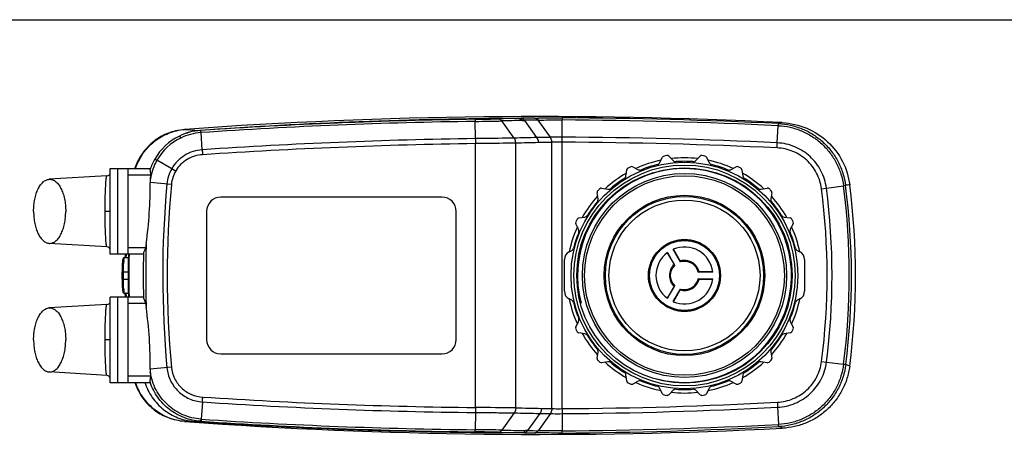
# Model space of a CAD drawing. Units: millimetres. Extents: x 0 to 420, y 0 to 297.
# Drawn here: x 72 to 210, y 239 to 297 of the extents above; entities that cross this region are included whole.
import ezdxf

# ---------------------------------------------------------------- set-up
doc = ezdxf.new("R2010")
doc.units = ezdxf.units.MM
doc.header["$LTSCALE"] = 23.1
doc.layers.get('0').update_dxf_attribs({"linetype": 'CONTINUOUS'})
doc.layers.add('6000-10-034', color=7, linetype='CONTINUOUS')
doc.layers.add('A_STD', color=7, linetype='CONTINUOUS')

msp = doc.modelspace()

# ---------------------------------------------------------------- linework, layer by layer
at = {"color": 7, "linetype": 'Continuous'}
for p, q in [((0, 297), (420, 297)), ((135.8, 283.02), (135.81, 282.72)), ((141.92, 283.16), (142.27, 283.16)), ((148, 283.22), (148, 282.92)), ((135.84, 280.31), (135.81, 282.72)), ((141.29, 280.37), (139.56, 282.79)), ((142.41, 282.86), (142.76, 282.87)), ((144.48, 280.45), (142.76, 282.87)), ((146.36, 280.49), (144.66, 282.9)), ((147.99, 280.51), (148, 282.92)), ((178.17, 279.71), (178.29, 282.12)), ((95.17, 281.6), (97.23, 281.46)), ((97.23, 281.46), (97.29, 281.45)), ((97.29, 281.45), (97.34, 281.45)), ((97.36, 281.15), (97.39, 281.15)), ((97.55, 278.74), (97.39, 281.15)), ((135.84, 242.57), (135.84, 279.61)), ((141.5, 242.52), (141.5, 279.67)), ((146.57, 242.42), (146.57, 279.79)), ((147.99, 242.41), (147.99, 279.8)), ((178.14, 279.01), (178.17, 279.71)), ((161.67, 276.91), (162.07, 277.7)), ((162.96, 277.84), (163.59, 277.22)), ((166.73, 277.22), (167.35, 277.84)), ((168.24, 277.7), (168.64, 276.91)), ((84.66, 264.1), (84.66, 276.1)), ((84.66, 276.1), (90.19, 276.1)), ((85.66, 276.1), (85.66, 264.1)), ((87.16, 264.1), (87.16, 276.1)), ((93.27, 276.08), (91.19, 277.28)), ((157.9, 276.34), (158.68, 275.94)), ((171.63, 275.94), (172.42, 276.34)), ((90.32, 275.2), (87.16, 275.2)), ((93.82, 275.76), (93.27, 276.08)), ((156.96, 275.06), (157.1, 275.94)), ((173.22, 275.94), (173.36, 275.06)), ((93.22, 273.89), (90.26, 274.16)), ((153.54, 273.35), (154.41, 273.22)), ((175.9, 273.22), (176.77, 273.35)), ((184.37, 273.28), (185.06, 273.37)), ((185.06, 273.37), (187.45, 273.69)), ((187.75, 273.73), (187.45, 273.69)), ((131.16, 272.1), (100.16, 272.1)), ((153.04, 271.85), (152.91, 272.72)), ((177.41, 272.72), (177.27, 271.85)), ((84.66, 270.1), (83.93, 270.1)), ((98.16, 270.1), (98.16, 252.1)), ((133.16, 252.1), (133.16, 270.1)), ((150.33, 269.17), (151.2, 269.3)), ((179.12, 269.3), (179.99, 269.17)), ((150.32, 267.58), (149.92, 268.36)), ((180.4, 268.36), (180, 267.58)), ((163.63, 265.76), (163.55, 265.89)), ((165.11, 266.14), (165.1, 266.15)), ((165.11, 266.14), (165.11, 266.14)), ((89.21, 264.1), (84.66, 264.1)), ((89.61, 265), (87.16, 265)), ((148.97, 264.4), (149.35, 264.59)), ((160.82, 263.67), (160.82, 263.66)), ((161.82, 264.89), (161.89, 264.76)), ((162.74, 264.29), (163.69, 262.64)), ((162.76, 264.31), (163.78, 262.54)), ((164.6, 263.02), (163.58, 264.78)), ((164.56, 263.14), (163.61, 264.79)), ((180.97, 264.59), (181.34, 264.4)), ((86.64, 263.6), (87.18, 263.6)), ((148.32, 258.88), (148.32, 263.33)), ((163.78, 262.54), (163.69, 262.64)), ((164.56, 263.14), (164.6, 263.02)), ((169.55, 263.58), (169.54, 263.58)), ((182, 263.33), (182, 258.88)), ((86.32, 260.6), (86.32, 261.6)), ((86.32, 261.6), (87.16, 261.6)), ((86.5, 260.6), (86.5, 261.6)), ((167.09, 261.58), (167.22, 261.6)), ((169.13, 261.58), (167.09, 261.58)), ((169.13, 261.6), (167.22, 261.6)), ((170.1, 262.1), (169.95, 262.1)), ((86.32, 260.6), (87.16, 260.6)), ((163.69, 259.57), (162.74, 257.92)), ((163.78, 259.67), (162.76, 257.9)), ((163.69, 259.57), (163.78, 259.67)), ((167.09, 260.63), (169.13, 260.63)), ((167.22, 260.6), (167.09, 260.63)), ((167.22, 260.6), (169.13, 260.6)), ((169.95, 260.1), (170.1, 260.1)), ((86.64, 258.6), (87.18, 258.6)), ((160.82, 258.54), (160.82, 258.53)), ((163.58, 257.43), (164.6, 259.19)), ((163.61, 257.42), (164.56, 259.07)), ((164.6, 259.19), (164.56, 259.07)), ((169.54, 258.63), (169.55, 258.63)), ((169.54, 258.62), (169.54, 258.63)), ((84.66, 246.05), (84.66, 258.05)), ((87.16, 258.05), (84.66, 258.05)), ((85.66, 258.05), (85.66, 246.05)), ((87.16, 246.1), (87.16, 258.1)), ((87.16, 258.1), (89.21, 258.1)), ((87.16, 257.2), (89.61, 257.2)), ((149.35, 257.62), (148.97, 257.81)), ((161.42, 257.79), (161.49, 257.85)), ((161.89, 257.45), (161.82, 257.32)), ((181.34, 257.81), (180.97, 257.62)), ((163.55, 256.32), (163.63, 256.45)), ((165.1, 256.06), (165.11, 256.07)), ((167.23, 256.66), (167.27, 256.57)), ((149.92, 253.84), (150.32, 254.63)), ((180, 254.63), (180.4, 253.84)), ((151.2, 252.9), (150.33, 253.04)), ((179.99, 253.04), (179.12, 252.9)), ((84.66, 252.05), (83.93, 252.05)), ((100.16, 250.1), (131.16, 250.1)), ((152.91, 249.49), (153.04, 250.36)), ((177.27, 250.36), (177.41, 249.49)), ((154.41, 248.99), (153.54, 248.85)), ((176.77, 248.85), (175.9, 248.99)), ((184.38, 249.04), (185.07, 248.95)), ((185.07, 248.95), (187.47, 248.64)), ((188.32, 248.36), (187.77, 248.59)), ((93.23, 248.21), (90.26, 247.94)), ((157.1, 246.27), (156.96, 247.14)), ((173.36, 247.14), (173.22, 246.27)), ((87.16, 246.05), (84.66, 246.05)), ((87.16, 247), (90.31, 247)), ((87.16, 246.1), (90.16, 246.1)), ((158.68, 246.26), (157.9, 245.86)), ((172.42, 245.86), (171.63, 246.26)), ((162.07, 244.51), (161.67, 245.29)), ((163.59, 244.99), (162.96, 244.37)), ((167.35, 244.37), (166.73, 244.99)), ((168.64, 245.29), (168.24, 244.51)), ((97.58, 243.34), (97.42, 240.93)), ((178.18, 243.3), (178.22, 242.6)), ((135.84, 241.87), (135.82, 239.45)), ((135.84, 242.57), (135.84, 241.87)), ((141.29, 241.81), (139.57, 239.4)), ((144.88, 241.74), (143.17, 239.33)), ((146.37, 241.72), (144.66, 239.3)), ((147.99, 241.71), (148.01, 239.29)), ((178.22, 242.6), (178.34, 240.19)), ((97.37, 240.64), (97.32, 240.64)), ((97.42, 240.94), (97.38, 240.94)), ((135.81, 239.15), (135.82, 239.45)), ((142.68, 239.03), (142.38, 239.03)), ((143.17, 239.33), (142.88, 239.33)), ((148.01, 238.99), (148.01, 239.29)), ((178.88, 239.66), (178.37, 239.89))]:
    msp.add_line(p, q, dxfattribs=at)
for radius in [15.9, 14, 11.25, 11.09, 10.59, 5.05, 4.9]:
    msp.add_circle((165.16, 261.1), radius, dxfattribs=at)
for centre, radius, start, end in [((144.73, -400.97), 684.37, 87.14044, 94.15277), ((146.05, -413.51), 696.68, 90.33985, 94.0183), ((145.63, -430.72), 713.81, 90.78855, 93.87834), ((154.17, -263.76), 547.05, 91.2834, 91.5824), ((154.17, -263.6), 546.89, 91.0484, 91.2468), ((144.41, -427.49), 710.72, 87.26538, 89.7103), ((145.67, -430.75), 713.54, 90.79236, 93.88012), ((154.48, -263.62), 546.61, 91.2647, 91.5637), ((154.48, -263.41), 546.41, 91.0297, 91.2282), ((144.45, -427.54), 710.47, 87.27055, 89.71409), ((186.32, 249.41), 33.97, 102.6688, 103.6262), ((97.84, 273.46), 8.01, 115.7974, 150.1657), ((97.89, 273.44), 7.72, 115.8641, 150.1635), ((97.8, 273.72), 7.76, 94.2014, 116.3853), ((97.85, 273.43), 8.04, 93.9962, 115.8098), ((97.92, 273.39), 7.78, 94.1414, 115.8846), ((95.71, 273.99), 7.63, 94.0702, 94.762), ((145.65, -429.86), 710.23, 90.79122, 93.88286), ((479.09, 282.31), 343.26, 180.3349, 180.4518), ((156.12, -264.08), 544.66, 91.2248, 91.5603), ((156.13, -264.3), 544.87, 91.0271, 91.2254), ((144.47, -427.58), 708.1, 87.27161, 89.715), ((-146.75, 281.1), 294.74, 359.748, 359.8842), ((145.6, -429.9), 709.57, 90.78762, 93.87896), ((156.51, -264.17), 544.04, 91.2451, 91.5813), ((156.53, -265.3), 545.17, 91.0472, 91.2448), ((144.42, -427.58), 707.39, 87.26749, 89.7108), ((162.34, 277.56), 0.3, 99.7107, 153), ((165.16, 261.1), 17, 98.2893, 99.7107), ((162.75, 277.63), 0.3, 45, 98.2893), ((165.16, 261.1), 16.5, 83.5576, 96.4424), ((167.57, 277.63), 0.3, 81.7107, 135), ((165.16, 261.1), 17, 80.2893, 81.7107), ((167.97, 277.56), 0.3, 27, 80.2893), ((95.67, 273.66), 7.96, 161.888, 162.13), ((97.83, 273.46), 8, 150.1942, 161.5363), ((97.85, 273.47), 7.67, 150.1854, 171.0404), ((157.39, 275.89), 0.3, 117.7107, 171), ((165.16, 261.1), 17, 116.2893, 117.7107), ((157.76, 276.08), 0.3, 63, 116.2893), ((165.16, 261.1), 16.5, 101.5576, 114.4424), ((165.15, 261.12), 16, 103.7651, 112.2349), ((161.23, 277.14), 0.5, 283.7651, 333), ((163.94, 277.57), 0.5, 225, 274.2349), ((165.16, 261.12), 16, 85.7651, 94.2349), ((166.38, 277.57), 0.5, 265.7651, 315), ((165.16, 261.1), 16.5, 65.5576, 78.4424), ((169.09, 277.14), 0.5, 207, 256.2349), ((165.16, 261.12), 16, 67.7651, 76.2349), ((172.55, 276.08), 0.3, 63.7107, 117), ((165.16, 261.1), 17, 62.2893, 63.7107), ((172.92, 275.89), 0.3, 9, 62.2893), ((84.16, 275.58), 0.5, 273.3593, 359.9646), ((97.19, 274.28), 6.94, 172.3768, 176.8411), ((97.79, 273.47), 5.22, 150.0052, 174.8268), ((97.72, 273.48), 4.51, 149.6528, 174.8095), ((165.16, 261.1), 16.5, 119.5576, 132.4424), ((165.15, 261.11), 16, 121.7651, 130.2349), ((156.46, 275.14), 0.5, 301.7651, 351), ((158.91, 276.39), 0.5, 243, 292.2349), ((171.41, 276.39), 0.5, 247.7651, 297), ((165.16, 261.1), 16.5, 47.5576, 60.4424), ((173.85, 275.14), 0.5, 189, 238.2349), ((165.16, 261.11), 16, 49.7651, 58.2349), ((29.71, 273.86), 60.55, 352.1336, 0.2773), ((98.81, 274.19), 8.55, 176.8437, 180.2579), ((234.71, 261.1), 142.7, 174.8372, 185.2082), ((234.66, 261.1), 142.02, 174.8354, 185.2101), ((153.5, 273.06), 0.3, 81, 134.2893), ((176.82, 273.06), 0.3, 45.7107, 99), ((91.07, 261.1), 94.78, 352.6313, 7.4377), ((91.05, 261.1), 97.22, 352.6329, 7.4361), ((194.32, 243.45), 30.98, 101.1652, 102.2352), ((91, 261.1), 97.57, 352.6338, 7.4334), ((89.26, 261.1), 99.88, 352.6672, 7.3285), ((100.16, 270.1), 2, 90, 180), ((131.16, 270.1), 2, 0, 90), ((165.16, 261.1), 16.5, 137.5576, 150.4424), ((153.2, 272.76), 0.3, 135.7107, 189), ((165.16, 261.1), 17, 134.2893, 135.7107), ((154.49, 273.71), 0.5, 261, 310.2349), ((175.82, 273.71), 0.5, 229.7651, 279), ((165.16, 261.1), 17, 44.2893, 45.7107), ((177.11, 272.76), 0.3, 351, 44.2893), ((165.16, 261.1), 16.5, 29.5576, 42.4424), ((91.02, 261.1), 94.14, 352.6348, 7.4341), ((165.15, 261.11), 16, 139.7651, 148.2349), ((152.55, 271.77), 0.5, 319.7651, 9), ((177.76, 271.77), 0.5, 171, 220.2349), ((165.17, 261.11), 16, 31.7651, 40.2349), ((151.12, 269.8), 0.5, 279, 328.2349), ((179.2, 269.8), 0.5, 211.7651, 261), ((165.16, 261.1), 16.5, 155.5576, 168.4424), ((150.18, 268.5), 0.3, 153.7107, 207), ((165.16, 261.1), 17, 152.2893, 153.7107), ((150.37, 268.87), 0.3, 99, 152.2893), ((179.94, 268.87), 0.3, 27.7107, 81), ((165.16, 261.1), 16.5, 11.5576, 24.4424), ((165.16, 261.1), 17, 26.2893, 27.7107), ((180.13, 268.5), 0.3, 333, 26.2893), ((165.15, 261.11), 16, 157.7651, 166.2349), ((149.87, 267.35), 0.5, 337.7651, 27), ((180.44, 267.35), 0.5, 153, 202.2349), ((165.17, 261.11), 16, 13.7651, 22.2349), ((84.16, 264.63), 0.5, 0.0549, 86.641), ((158.6, 256.05), 69.56, 172.1332, 172.6076), ((234.79, 261.1), 145.17, 178.2348, 181.7652), ((165.16, 261.1), 5.03, 90.5678, 108.5357), ((165.16, 261.1), 5, 11.5427, 108.46), ((165.16, 261.1), 4, 6.8029, 113.1971), ((165.16, 261.1), 5.02, 11.4857, 90), ((237.15, 261.1), 149.99, 178.854, 181.146), ((237.26, 261.1), 150, 178.8541, 181.146), ((234.74, 261.1), 145.47, 178.7725, 181.2275), ((149.52, 263.33), 1.2, 117, 180), ((149.12, 265.03), 0.5, 297, 346.2349), ((165.16, 261.1), 5, 131.5421, 228.4622), ((165.16, 261.1), 5.03, 131.4643, 149.4322), ((165.16, 261.1), 4, 126.8029, 233.1971), ((181.2, 265.03), 0.5, 193.7651, 243), ((180.8, 263.33), 1.2, 0, 63), ((95.09, 262.42), 8.56, 174.8712, 176.0291), ((165.16, 261.1), 2.12, 133.6254, 226.3746), ((165.16, 261.1), 1.99, 133.7656, 226.2344), ((165.16, 261.1), 2.12, 13.6254, 106.3746), ((165.16, 261.1), 1.99, 13.7656, 106.2344), ((165.16, 261.1), 5.03, 11.4643, 29.4322), ((112.13, 261.6), 25.81, 179.6225, 179.9999), ((112.15, 260.6), 25.83, 180.0001, 180.3484), ((165.16, 261.1), 4, 246.8029, 353.1971), ((165.16, 261.1), 2.12, 253.6254, 346.3746), ((165.16, 261.1), 1.99, 253.7656, 346.2344), ((165.16, 261.1), 5.02, 270, 348.5143), ((165.16, 261.1), 5, 295.0019, 348.4611), ((165.16, 261.1), 5.03, 330.5678, 348.5357), ((94.49, 259.73), 7.97, 183.9277, 185.172), ((83.65, 258.26), 3.07, 5.2367, 6.4849), ((149.52, 258.88), 1.2, 180, 243), ((165.16, 261.1), 5.03, 210.5678, 228.5357), ((180.8, 258.88), 1.2, 297, 360), ((84.16, 257.53), 0.5, 273.3601, 359.9654), ((158.59, 266.15), 69.56, 187.3924, 187.8668), ((165.16, 261.1), 16.5, 191.5576, 204.4424), ((149.12, 257.17), 0.5, 13.7651, 63), ((165.15, 261.1), 16, 193.7651, 202.2349), ((165.17, 261.1), 16, 337.7651, 346.2349), ((165.16, 261.1), 16.5, 335.5576, 348.4424), ((181.2, 257.17), 0.5, 117, 166.2349), ((30.08, 248.37), 60.18, 359.5872, 7.8915), ((165.16, 261.1), 5.03, 251.4643, 269.4322), ((165.16, 261.1), 5, 251.5455, 295), ((149.87, 254.86), 0.5, 333, 22.2349), ((180.44, 254.86), 0.5, 157.7651, 207), ((150.18, 253.71), 0.3, 153, 206.2893), ((165.16, 261.1), 17, 206.2893, 207.7107), ((150.37, 253.34), 0.3, 207.7107, 261), ((165.16, 261.1), 16.5, 209.5576, 222.4424), ((151.12, 252.41), 0.5, 31.7651, 81), ((165.15, 261.1), 16, 211.7651, 220.2349), ((165.16, 261.1), 16.5, 317.5576, 330.4424), ((165.17, 261.1), 16, 319.7651, 328.2349), ((179.2, 252.41), 0.5, 99, 148.2349), ((179.94, 253.34), 0.3, 279, 332.2893), ((165.16, 261.1), 17, 332.2893, 333.7107), ((180.13, 253.71), 0.3, 333.7107, 27), ((100.16, 252.1), 2, 180, 270), ((131.16, 252.1), 2, 270, 360), ((152.55, 250.44), 0.5, 351, 40.2349), ((177.76, 250.44), 0.5, 139.7651, 189), ((153.2, 249.44), 0.3, 171, 224.2893), ((165.16, 261.1), 17, 224.2893, 225.7107), ((153.5, 249.15), 0.3, 225.7107, 279), ((165.16, 261.1), 16.5, 227.5576, 240.4424), ((154.49, 248.5), 0.5, 49.7651, 99), ((165.15, 261.09), 16, 229.7651, 238.2349), ((165.16, 261.1), 16.5, 299.5576, 312.4424), ((165.16, 261.09), 16, 301.7651, 310.2349), ((175.82, 248.5), 0.5, 81, 130.2349), ((176.82, 249.15), 0.3, 261, 314.2893), ((165.16, 261.1), 17, 314.2893, 315.7107), ((177.11, 249.44), 0.3, 315.7107, 9), ((98.64, 247.9), 8.38, 179.7608, 182.4955), ((97.22, 247.84), 6.96, 182.4969, 186.8879), ((156.46, 247.06), 0.5, 9, 58.2349), ((173.85, 247.06), 0.5, 121.7651, 171), ((84.16, 246.58), 0.5, 0.0558, 86.6419), ((95.67, 248.55), 7.96, 197.87, 198.1103), ((97.78, 248.61), 7.94, 197.6218, 198.2006), ((157.39, 246.32), 0.3, 189, 242.2893), ((165.16, 261.1), 17, 242.2893, 243.7107), ((157.76, 246.13), 0.3, 243.7107, 297), ((165.16, 261.1), 16.5, 245.5576, 258.4424), ((158.91, 245.82), 0.5, 67.7651, 117), ((165.15, 261.09), 16, 247.7651, 256.2349), ((165.16, 261.1), 16.5, 281.5576, 294.4424), ((165.16, 261.09), 16, 283.7651, 292.2349), ((171.41, 245.82), 0.5, 63, 112.2349), ((172.55, 246.13), 0.3, 243, 296.2893), ((165.16, 261.1), 17, 296.2893, 297.7107), ((172.92, 246.32), 0.3, 297.7107, 351), ((161.23, 245.07), 0.5, 27, 76.2349), ((162.34, 244.64), 0.3, 207, 260.2893), ((165.16, 261.1), 17, 260.2893, 261.7107), ((162.75, 244.58), 0.3, 261.7107, 315), ((165.16, 261.1), 16.5, 263.5576, 276.4424), ((163.94, 244.64), 0.5, 85.7651, 135), ((165.16, 261.09), 16, 265.7651, 274.2349), ((166.38, 244.64), 0.5, 45, 94.2349), ((167.57, 244.58), 0.3, 225, 278.2893), ((165.16, 261.1), 17, 278.2893, 279.7107), ((167.97, 244.64), 0.3, 279.7107, 333), ((169.09, 245.07), 0.5, 103.7651, 153), ((143.06, 925.27), 683.44, 266.18401, 269.3945), ((143.07, 925.44), 682.91, 266.18416, 269.39382), ((142.99, 922.67), 680.28, 270.42117, 272.96569), ((131.13, -594.48), 837.06, 89.29035, 89.67757), ((156.74, 922.38), 680.74, 268.69953, 269.00169), ((157.2, 922.65), 680.31, 268.67764, 268.98017), ((156.79, 924.62), 682.98, 269.00117, 269.1257), ((157.24, 925.24), 682.9, 268.98047, 269.10465), ((142.99, 922.66), 680.97, 270.42091, 272.96566), ((95.72, 248.25), 7.67, 265.2054, 265.9298), ((144.65, 923.17), 684.37, 265.85362, 272.86678), ((143.01, 924.07), 685.03, 266.09876, 269.94732), ((143.03, 924.53), 685.41, 266.18034, 269.39635), ((143.03, 924.53), 685.12, 266.18237, 269.39633), ((154.86, 922.3), 683.38, 268.67584, 268.95358), ((155.12, 922.24), 683.02, 268.69578, 268.97343), ((154.86, 922.17), 683.25, 268.97813, 269.10311), ((155.12, 922.1), 682.87, 268.99798, 269.12296), ((142.98, 922.7), 683.42, 270.42099, 272.96558), ((142.99, 922.67), 683.7, 270.42094, 272.96677)]:
    msp.add_arc(centre, radius, start, end, dxfattribs=at)
at = {"color": 2, "linetype": 'Continuous'}
msp.add_arc((165.16, 261.1), 15, 255, 195, dxfattribs=at)
at = {"color": 7, "linetype": 'Continuous'}
for centre, major_axis, start_param, end_param in [((162.28, 259.44), (4.8, 2.77), 1.41618, 1.419583), ((165.16, 264.43), (0, 5.55), -1.725412, -1.722234), ((162.28, 262.77), (4.8, -2.77), -1.419419, -1.41618), ((168.04, 259.44), (4.8, -2.77), -1.725412, -1.722173)]:
    msp.add_ellipse(centre, major_axis=major_axis, ratio=0.800007, start_param=start_param, end_param=end_param, dxfattribs=at)
for points, knots in [([(135.8, 283.02), (136.39, 283.03), (137.48, 283.05), (138.56, 283.07), (139.06, 283.08)], [0, 0, 0, 0, 0.541114, 1, 1, 1, 1]), ([(139.06, 283.08), (139.11, 283.08), (139.2, 283.07), (139.39, 282.99), (139.5, 282.87), (139.56, 282.79)], [0, 0, 0, 0, 0.231362, 0.47222, 1, 1, 1, 1]), ([(141.92, 283.16), (141.96, 283.16), (142.06, 283.14), (142.24, 283.06), (142.35, 282.95), (142.41, 282.86)], [0, 0, 0, 0, 0.231426, 0.472296, 1, 1, 1, 1]), ([(142.27, 283.16), (142.31, 283.16), (142.41, 283.15), (142.59, 283.07), (142.7, 282.95), (142.76, 282.87)], [0, 0, 0, 0, 0.231437, 0.472309, 1, 1, 1, 1]), ([(144.16, 283.2), (144.75, 283.21), (146.03, 283.22), (147.31, 283.22), (148, 283.22)], [0, 0, 0, 0, 0.459253, 1, 1, 1, 1]), ([(144.16, 283.2), (144.21, 283.2), (144.3, 283.19), (144.48, 283.1), (144.6, 282.99), (144.66, 282.9)], [0, 0, 0, 0, 0.231577, 0.472506, 1, 1, 1, 1]), ([(135.81, 282.72), (136.48, 282.73), (137.74, 282.75), (138.99, 282.77), (139.56, 282.79)], [0, 0, 0, 0, 0.541027, 1, 1, 1, 1]), ([(144.66, 282.9), (145.17, 282.91), (146.28, 282.93), (147.4, 282.93), (148, 282.92)], [0, 0, 0, 0, 0.459117, 1, 1, 1, 1]), ([(178.32, 282.42), (178.31, 282.42), (178.31, 282.41), (178.31, 282.4), (178.31, 282.37), (178.3, 282.34), (178.3, 282.3), (178.29, 282.22), (178.29, 282.17), (178.28, 282.12)], [0, 0, 0, 0, 0.020968, 0.072765, 0.155545, 0.268703, 0.411203, 0.581896, 1, 1, 1, 1]), ([(178.29, 282.12), (178.85, 282.1), (179.97, 281.95), (181.59, 281.43), (183.09, 280.64), (184.44, 279.61), (185.58, 278.35), (186.49, 276.92), (187.14, 275.35), (187.38, 274.24), (187.45, 273.69)], [0, 0, 0, 0, 0.124977, 0.249972, 0.374991, 0.500026, 0.625047, 0.750047, 0.875031, 1, 1, 1, 1]), ([(178.32, 282.42), (178.9, 282.39), (180.05, 282.24), (181.72, 281.7), (183.26, 280.89), (184.65, 279.82), (185.83, 278.53), (186.76, 277.06), (187.43, 275.44), (187.68, 274.3), (187.75, 273.73)], [0, 0, 0, 0, 0.124975, 0.249969, 0.374988, 0.500023, 0.625044, 0.750045, 0.87503, 1, 1, 1, 1]), ([(178.87, 282.55), (180.04, 282.49), (182.37, 281.96), (185.35, 280.03), (187.48, 277.22), (188.18, 274.97), (188.32, 273.84)], [0, 0, 0, 0, 0.252923, 0.504306, 0.753811, 1, 1, 1, 1]), ([(94.05, 281.44), (93.37, 281.3), (92.04, 280.84), (90.3, 279.65), (88.93, 278.06), (88.32, 276.79), (88.11, 276.14)], [0, 0, 0, 0, 0.251018, 0.501065, 0.75055, 1, 1, 1, 1]), ([(88.2, 276.1), (88.44, 276.84), (89.14, 278.26), (90.75, 279.99), (92.78, 281.17), (94.31, 281.53), (95.08, 281.6)], [0, 0, 0, 0, 0.251149, 0.50173, 0.751714, 1, 1, 1, 1]), ([(94.35, 280.67), (94.35, 280.67), (94.36, 280.66), (94.38, 280.63), (94.42, 280.58), (94.47, 280.49), (94.5, 280.43), (94.52, 280.39)], [0, 0, 0, 0, 0.042711, 0.109984, 0.317585, 0.617675, 1, 1, 1, 1]), ([(97.29, 281.45), (97.29, 281.45), (97.3, 281.44), (97.31, 281.43), (97.31, 281.4), (97.33, 281.35), (97.34, 281.27), (97.35, 281.19), (97.36, 281.15)], [0, 0, 0, 0, 0.030575, 0.087566, 0.172824, 0.286234, 0.594073, 1, 1, 1, 1]), ([(97.39, 281.15), (97.39, 281.2), (97.38, 281.25), (97.37, 281.33), (97.36, 281.37), (97.36, 281.4), (97.35, 281.43), (97.35, 281.44), (97.35, 281.45), (97.34, 281.45)], [0, 0, 0, 0, 0.409854, 0.578294, 0.719892, 0.833556, 0.918324, 0.973679, 1, 1, 1, 1]), ([(141.29, 280.37), (140.9, 280.37), (139.08, 280.34), (137.27, 280.32), (135.84, 280.31)], [0, 0, 0, 0, 0.21428, 1, 1, 1, 1]), ([(141.5, 279.67), (141.5, 279.73), (141.48, 279.98), (141.4, 280.23), (141.29, 280.37)], [0, 0, 0, 0, 0.262824, 1, 1, 1, 1]), ([(144.69, 279.75), (144.69, 279.81), (144.67, 280.06), (144.59, 280.3), (144.48, 280.45)], [0, 0, 0, 0, 0.262438, 1, 1, 1, 1]), ([(147.99, 280.51), (147.84, 280.51), (147.3, 280.51), (146.76, 280.5), (146.36, 280.49)], [0, 0, 0, 0, 0.275865, 1, 1, 1, 1]), ([(146.57, 279.79), (146.57, 279.85), (146.55, 280.1), (146.47, 280.34), (146.37, 280.49)], [0, 0, 0, 0, 0.262884, 1, 1, 1, 1]), ([(141.5, 279.67), (141.1, 279.66), (139.21, 279.64), (137.33, 279.62), (135.84, 279.61)], [0, 0, 0, 0, 0.214278, 1, 1, 1, 1]), ([(147.99, 279.8), (147.73, 279.81), (147.26, 279.81), (146.79, 279.8), (146.57, 279.79)], [0, 0, 0, 0, 0.5413, 1, 1, 1, 1]), ([(184.37, 273.28), (184.27, 274.04), (183.8, 275.53), (182.39, 277.38), (180.42, 278.63), (178.9, 278.97), (178.14, 279.01)], [0, 0, 0, 0, 0.249928, 0.499974, 0.750037, 1, 1, 1, 1]), ([(185.06, 273.37), (184.95, 274.21), (184.43, 275.85), (182.86, 277.9), (180.7, 279.29), (179.01, 279.67), (178.17, 279.71)], [0, 0, 0, 0, 0.249929, 0.499974, 0.750037, 1, 1, 1, 1]), ([(97.55, 278.74), (97.12, 278.71), (96.25, 278.55), (95.05, 277.99), (94.02, 277.17), (93.48, 276.46), (93.27, 276.08)], [0, 0, 0, 0, 0.250005, 0.500011, 0.750004, 1, 1, 1, 1]), ([(97.6, 278.05), (97.21, 278.03), (96.45, 277.89), (95.4, 277.42), (94.49, 276.7), (94.01, 276.09), (93.82, 275.76)], [0, 0, 0, 0, 0.250015, 0.500024, 0.750015, 1, 1, 1, 1]), ([(97.55, 278.74), (97.55, 278.69), (97.57, 278.46), (97.58, 278.23), (97.6, 278.05)], [0, 0, 0, 0, 0.21556, 1, 1, 1, 1]), ([(90.19, 276.1), (90.2, 276.1), (90.21, 276.1), (90.23, 276.07), (90.24, 276.04), (90.24, 276.01), (90.24, 276)], [0, 0, 0, 0, 0.167804, 0.365798, 0.638173, 1, 1, 1, 1]), ([(90.89, 277.44), (90.9, 277.44), (90.94, 277.42), (91.04, 277.37), (91.13, 277.32), (91.19, 277.28)], [0, 0, 0, 0, 0.131801, 0.347056, 1, 1, 1, 1]), ([(83.93, 270.1), (83.93, 270.46), (83.93, 271.14), (83.95, 272.11), (83.98, 272.98), (84.01, 273.62), (84.03, 274.05), (84.05, 274.32), (84.07, 274.55), (84.09, 274.73), (84.12, 274.88), (84.14, 274.98), (84.16, 275.04), (84.18, 275.08), (84.19, 275.08)], [0, 0, 0, 0, 0.211385, 0.40993, 0.585469, 0.732266, 0.793874, 0.84742, 0.892849, 0.930131, 0.9593, 0.980438, 0.993728, 1, 1, 1, 1]), ([(90.32, 275.2), (90.33, 275.28), (90.33, 275.44), (90.3, 275.66), (90.26, 275.84), (90.24, 275.95), (90.24, 276)], [0, 0, 0, 0, 0.306657, 0.586733, 0.823547, 1, 1, 1, 1]), ([(84.19, 265.13), (84.18, 265.13), (84.16, 265.16), (84.14, 265.22), (84.12, 265.33), (84.09, 265.47), (84.07, 265.66), (84.05, 265.89), (84.03, 266.15), (84.01, 266.59), (83.98, 267.23), (83.95, 268.09), (83.93, 269.07), (83.93, 269.75), (83.93, 270.1)], [0, 0, 0, 0, 0.006272, 0.019562, 0.0407, 0.06987, 0.107151, 0.15258, 0.206125, 0.267733, 0.414528, 0.590067, 0.788615, 1, 1, 1, 1]), ([(86.73, 264.1), (86.73, 264.01), (86.72, 263.84), (86.71, 263.67), (86.7, 263.6)], [0, 0, 0, 0, 0.570399, 1, 1, 1, 1]), ([(86.85, 263.6), (86.86, 263.6), (86.87, 263.62), (86.87, 263.64), (86.88, 263.68), (86.89, 263.74), (86.9, 263.81), (86.91, 263.94), (86.91, 264.03), (86.91, 264.1)], [0, 0, 0, 0, 0.024624, 0.077885, 0.162344, 0.277536, 0.42146, 0.591704, 1, 1, 1, 1]), ([(89.31, 264.22), (89.3, 264.2), (89.29, 264.17), (89.26, 264.13), (89.23, 264.1), (89.21, 264.1)], [0, 0, 0, 0, 0.357604, 0.638094, 1, 1, 1, 1]), ([(89.31, 264.22), (89.33, 264.27), (89.38, 264.38), (89.47, 264.55), (89.56, 264.76), (89.6, 264.92), (89.61, 265)], [0, 0, 0, 0, 0.186268, 0.426974, 0.702688, 1, 1, 1, 1]), ([(86.64, 263.6), (86.6, 263.6), (86.53, 263.58), (86.47, 263.52), (86.45, 263.48), (86.43, 263.45), (86.42, 263.4), (86.41, 263.35), (86.39, 263.28), (86.38, 263.16), (86.36, 262.97), (86.34, 262.72), (86.33, 262.43), (86.32, 262.11), (86.32, 261.89), (86.32, 261.77)], [0, 0, 0, 0, 0.072933, 0.101265, 0.123567, 0.142472, 0.159343, 0.191751, 0.228868, 0.272195, 0.377681, 0.50762, 0.658129, 0.824174, 1, 1, 1, 1]), ([(86.5, 261.6), (86.5, 261.69), (86.51, 262.02), (86.51, 262.36), (86.52, 262.6)], [0, 0, 0, 0, 0.2601, 1, 1, 1, 1]), ([(86.52, 262.6), (86.52, 262.64), (86.53, 262.78), (86.54, 262.92), (86.55, 263.02)], [0, 0, 0, 0, 0.268236, 1, 1, 1, 1]), ([(86.56, 263.19), (86.56, 263.25), (86.58, 263.35), (86.59, 263.48), (86.61, 263.56), (86.63, 263.59), (86.64, 263.6), (86.64, 263.6)], [0, 0, 0, 0, 0.415829, 0.723206, 0.915416, 0.969195, 1, 1, 1, 1]), ([(86.32, 260.45), (86.32, 260.33), (86.32, 260.11), (86.33, 259.78), (86.34, 259.49), (86.36, 259.24), (86.38, 259.05), (86.39, 258.93), (86.41, 258.86), (86.42, 258.79), (86.44, 258.74), (86.47, 258.69), (86.53, 258.63), (86.6, 258.6), (86.64, 258.6)], [0, 0, 0, 0, 0.175714, 0.341844, 0.492582, 0.622748, 0.728494, 0.771733, 0.809173, 0.84159, 0.876616, 0.899452, 0.927517, 1, 1, 1, 1]), ([(86.52, 259.6), (86.52, 259.68), (86.51, 260.01), (86.5, 260.35), (86.5, 260.6)], [0, 0, 0, 0, 0.23464, 1, 1, 1, 1]), ([(86.55, 259.19), (86.54, 259.22), (86.53, 259.36), (86.53, 259.49), (86.52, 259.6)], [0, 0, 0, 0, 0.230907, 1, 1, 1, 1]), ([(86.64, 258.6), (86.64, 258.6), (86.63, 258.61), (86.61, 258.65), (86.59, 258.73), (86.58, 258.85), (86.56, 258.96), (86.56, 259.02)], [0, 0, 0, 0, 0.030804, 0.084584, 0.276794, 0.584171, 1, 1, 1, 1]), ([(86.71, 258.54), (86.71, 258.5), (86.72, 258.34), (86.73, 258.18), (86.73, 258.05)], [0, 0, 0, 0, 0.207492, 1, 1, 1, 1]), ([(86.92, 258.05), (86.91, 258.13), (86.91, 258.24), (86.9, 258.37), (86.89, 258.45), (86.88, 258.51), (86.87, 258.56), (86.87, 258.59), (86.86, 258.6), (86.85, 258.6)], [0, 0, 0, 0, 0.406209, 0.576671, 0.72117, 0.837116, 0.922224, 0.975752, 1, 1, 1, 1]), ([(83.93, 252.05), (83.93, 252.41), (83.93, 253.09), (83.95, 254.06), (83.98, 254.93), (84.01, 255.57), (84.03, 256), (84.05, 256.27), (84.07, 256.5), (84.09, 256.68), (84.12, 256.83), (84.14, 256.93), (84.16, 256.99), (84.18, 257.03), (84.19, 257.03)], [0, 0, 0, 0, 0.211385, 0.40993, 0.585469, 0.732266, 0.793874, 0.84742, 0.892849, 0.93013, 0.9593, 0.980438, 0.993728, 1, 1, 1, 1]), ([(89.21, 258.1), (89.23, 258.1), (89.26, 258.08), (89.29, 258.03), (89.3, 258), (89.31, 257.99)], [0, 0, 0, 0, 0.361905, 0.642395, 1, 1, 1, 1]), ([(89.61, 257.2), (89.6, 257.29), (89.56, 257.44), (89.47, 257.65), (89.38, 257.83), (89.33, 257.94), (89.31, 257.99)], [0, 0, 0, 0, 0.297314, 0.573027, 0.813732, 1, 1, 1, 1]), ([(84.19, 247.08), (84.18, 247.08), (84.16, 247.11), (84.14, 247.17), (84.12, 247.28), (84.09, 247.42), (84.07, 247.61), (84.05, 247.84), (84.03, 248.1), (84.01, 248.54), (83.98, 249.18), (83.95, 250.04), (83.93, 251.02), (83.93, 251.7), (83.93, 252.05)], [0, 0, 0, 0, 0.006272, 0.019562, 0.0407, 0.069869, 0.10715, 0.152579, 0.206125, 0.267733, 0.414528, 0.590067, 0.788615, 1, 1, 1, 1]), ([(178.18, 243.3), (178.94, 243.34), (180.46, 243.69), (182.41, 244.95), (183.82, 246.8), (184.29, 248.28), (184.38, 249.04)], [0, 0, 0, 0, 0.249937, 0.499984, 0.750043, 1, 1, 1, 1]), ([(178.22, 242.6), (179.06, 242.65), (180.73, 243.03), (182.89, 244.42), (184.45, 246.47), (184.96, 248.11), (185.07, 248.95)], [0, 0, 0, 0, 0.249937, 0.499984, 0.750042, 1, 1, 1, 1]), ([(187.47, 248.64), (187.39, 248.08), (187.15, 246.98), (186.51, 245.41), (185.61, 243.98), (184.47, 242.72), (183.13, 241.69), (181.63, 240.89), (180.02, 240.37), (178.9, 240.22), (178.34, 240.19)], [0, 0, 0, 0, 0.124981, 0.24998, 0.375002, 0.500038, 0.625057, 0.750056, 0.875036, 1, 1, 1, 1]), ([(187.77, 248.59), (187.69, 248.02), (187.45, 246.88), (186.78, 245.27), (185.85, 243.8), (184.68, 242.5), (183.3, 241.43), (181.76, 240.62), (180.1, 240.08), (178.95, 239.92), (178.37, 239.89)], [0, 0, 0, 0, 0.124982, 0.249981, 0.375004, 0.50004, 0.62506, 0.750058, 0.875037, 1, 1, 1, 1]), ([(187.77, 248.59), (187.76, 248.6), (187.73, 248.6), (187.67, 248.61), (187.58, 248.62), (187.51, 248.63), (187.47, 248.64)], [0, 0, 0, 0, 0.082733, 0.28244, 0.592171, 1, 1, 1, 1]), ([(97.38, 240.94), (96.95, 240.97), (96.08, 241.1), (94.83, 241.52), (93.67, 242.14), (92.63, 242.95), (91.75, 243.92), (91.04, 245.03), (90.52, 246.25), (90.33, 247.1), (90.26, 247.54)], [0, 0, 0, 0, 0.12483, 0.249695, 0.374617, 0.499602, 0.624643, 0.749731, 0.87485, 1, 1, 1, 1]), ([(92.6, 248.15), (92.65, 247.53), (93, 246.29), (94.13, 244.75), (95.71, 243.69), (96.96, 243.39), (97.58, 243.34)], [0, 0, 0, 0, 0.249917, 0.49993, 0.749988, 1, 1, 1, 1]), ([(93.23, 248.21), (93.28, 247.66), (93.59, 246.58), (94.58, 245.24), (95.99, 244.33), (97.08, 244.07), (97.62, 244.04)], [0, 0, 0, 0, 0.249897, 0.499903, 0.74997, 1, 1, 1, 1]), ([(188.32, 248.36), (188.25, 247.78), (187.99, 246.63), (187.33, 245.01), (186.38, 243.54), (185.2, 242.25), (183.82, 241.18), (182.27, 240.38), (180.61, 239.85), (179.46, 239.69), (178.88, 239.66)], [0, 0, 0, 0, 0.125517, 0.250927, 0.376185, 0.501262, 0.626154, 0.750882, 0.87548, 1, 1, 1, 1]), ([(88.11, 246.07), (88.32, 245.44), (88.89, 244.23), (90.17, 242.68), (91.8, 241.5), (93.06, 241.01), (93.7, 240.85)], [0, 0, 0, 0, 0.249531, 0.499072, 0.749117, 1, 1, 1, 1]), ([(95.07, 240.6), (94.3, 240.67), (92.77, 241.03), (90.74, 242.22), (89.13, 243.95), (88.44, 245.36), (88.2, 246.1)], [0, 0, 0, 0, 0.249341, 0.49903, 0.749254, 1, 1, 1, 1]), ([(90.21, 246.21), (90.21, 246.19), (90.21, 246.17), (90.2, 246.13), (90.19, 246.11), (90.17, 246.1), (90.16, 246.1)], [0, 0, 0, 0, 0.361251, 0.633777, 0.83234, 1, 1, 1, 1]), ([(90.21, 246.21), (90.22, 246.25), (90.24, 246.36), (90.28, 246.54), (90.32, 246.76), (90.32, 246.92), (90.31, 247)], [0, 0, 0, 0, 0.17583, 0.412644, 0.69295, 1, 1, 1, 1]), ([(97.32, 240.64), (96.53, 240.69), (94.97, 241.04), (92.87, 242.21), (91.21, 243.94), (90.49, 245.38), (90.24, 246.13)], [0, 0, 0, 0, 0.249648, 0.499513, 0.749647, 1, 1, 1, 1]), ([(97.58, 243.34), (97.58, 243.4), (97.59, 243.63), (97.61, 243.86), (97.62, 244.04)], [0, 0, 0, 0, 0.215101, 1, 1, 1, 1]), ([(135.84, 241.87), (136.82, 241.86), (138.64, 241.85), (140.46, 241.83), (141.29, 241.81)], [0, 0, 0, 0, 0.541187, 1, 1, 1, 1]), ([(141.5, 242.52), (141.5, 242.45), (141.48, 242.21), (141.4, 241.96), (141.29, 241.81)], [0, 0, 0, 0, 0.262735, 1, 1, 1, 1]), ([(145.09, 242.44), (145.09, 242.38), (145.07, 242.13), (144.99, 241.89), (144.88, 241.74)], [0, 0, 0, 0, 0.262506, 1, 1, 1, 1]), ([(146.57, 242.42), (146.57, 242.36), (146.55, 242.11), (146.47, 241.87), (146.36, 241.72)], [0, 0, 0, 0, 0.262707, 1, 1, 1, 1]), ([(146.37, 241.72), (146.48, 241.71), (147.02, 241.7), (147.56, 241.7), (147.99, 241.71)], [0, 0, 0, 0, 0.214383, 1, 1, 1, 1]), ([(146.57, 242.42), (146.67, 242.42), (147.14, 242.4), (147.62, 242.4), (147.99, 242.41)], [0, 0, 0, 0, 0.214305, 1, 1, 1, 1]), ([(147.99, 242.41), (147.99, 242.35), (147.99, 242.11), (147.99, 241.88), (147.99, 241.71)], [0, 0, 0, 0, 0.275205, 1, 1, 1, 1]), ([(97.32, 240.64), (97.32, 240.64), (97.33, 240.65), (97.33, 240.67), (97.34, 240.69), (97.35, 240.74), (97.37, 240.82), (97.38, 240.9), (97.38, 240.94)], [0, 0, 0, 0, 0.02895, 0.084311, 0.168487, 0.281462, 0.590424, 1, 1, 1, 1]), ([(97.42, 240.93), (97.41, 240.89), (97.41, 240.83), (97.4, 240.76), (97.39, 240.72), (97.39, 240.69), (97.38, 240.66), (97.38, 240.65), (97.38, 240.64), (97.37, 240.64)], [0, 0, 0, 0, 0.41398, 0.583464, 0.725398, 0.838672, 0.922308, 0.975838, 1, 1, 1, 1]), ([(139.07, 239.1), (138.57, 239.11), (137.49, 239.13), (136.4, 239.15), (135.81, 239.15)], [0, 0, 0, 0, 0.459041, 1, 1, 1, 1]), ([(139.57, 239.4), (139, 239.41), (137.74, 239.43), (136.49, 239.45), (135.82, 239.45)], [0, 0, 0, 0, 0.459097, 1, 1, 1, 1]), ([(139.07, 239.1), (139.12, 239.1), (139.21, 239.12), (139.4, 239.2), (139.51, 239.31), (139.57, 239.4)], [0, 0, 0, 0, 0.231536, 0.47244, 1, 1, 1, 1]), ([(142.38, 239.03), (142.43, 239.04), (142.52, 239.05), (142.71, 239.13), (142.82, 239.25), (142.88, 239.33)], [0, 0, 0, 0, 0.231493, 0.472375, 1, 1, 1, 1]), ([(142.68, 239.03), (142.72, 239.03), (142.82, 239.05), (143, 239.13), (143.11, 239.24), (143.17, 239.33)], [0, 0, 0, 0, 0.231498, 0.472383, 1, 1, 1, 1]), ([(144.17, 239), (144.21, 239.01), (144.31, 239.02), (144.49, 239.1), (144.6, 239.22), (144.66, 239.3)], [0, 0, 0, 0, 0.231535, 0.472437, 1, 1, 1, 1]), ([(148.01, 238.99), (147.32, 238.99), (146.04, 238.99), (144.76, 239), (144.17, 239)], [0, 0, 0, 0, 0.54075, 1, 1, 1, 1]), ([(148.01, 239.29), (147.4, 239.29), (146.29, 239.29), (145.17, 239.29), (144.66, 239.3)], [0, 0, 0, 0, 0.540882, 1, 1, 1, 1]), ([(178.37, 239.89), (178.37, 239.89), (178.37, 239.9), (178.37, 239.92), (178.36, 239.94), (178.36, 239.98), (178.35, 240.02), (178.35, 240.09), (178.34, 240.15), (178.34, 240.19)], [0, 0, 0, 0, 0.022491, 0.07551, 0.159042, 0.272457, 0.41472, 0.584691, 1, 1, 1, 1])]:
    msp.add_open_spline(points, degree=3, knots=knots, dxfattribs=at)
for points in [[(95.17, 240.6), (95.58, 240.6), (95.99, 240.61), (96.41, 240.62)], [(96.41, 240.62), (96.71, 240.63), (97.01, 240.63), (97.32, 240.64)]]:
    msp.add_open_spline(points, degree=3, dxfattribs=at)
at = {"layer": '6000-10-034', "color": 7, "linetype": 'Continuous'}
for radius in [15.5, 15.1, 14.32]:
    msp.add_circle((165.16, 261.1), radius, dxfattribs=at)
at = {"layer": 'A_STD', "color": 7, "linetype": 'Continuous'}
for p, q in [((84.19, 275.08), (76.09, 274.6)), ((84.19, 265.13), (76.09, 265.61)), ((84.19, 257.03), (76.09, 256.55)), ((84.19, 247.08), (76.09, 247.56)), ((87.16, 246.05), (87.16, 246.1))]:
    msp.add_line(p, q, dxfattribs=at)
for points, knots in [([(73.91, 270.1), (73.91, 270.39), (73.93, 270.96), (74.06, 271.78), (74.25, 272.55), (74.52, 273.22), (74.84, 273.79), (75.22, 274.22), (75.63, 274.51), (75.94, 274.59), (76.09, 274.6)], [0, 0, 0, 0, 0.16027, 0.31658, 0.464104, 0.599515, 0.720471, 0.826005, 0.917609, 1, 1, 1, 1]), ([(76.09, 274.6), (76.24, 274.61), (76.56, 274.56), (77.01, 274.3), (77.41, 273.88), (77.75, 273.31), (78.04, 272.63), (78.25, 271.84), (78.38, 270.99), (78.41, 270.4), (78.41, 270.1)], [0, 0, 0, 0, 0.082201, 0.172132, 0.275883, 0.395797, 0.53117, 0.679624, 0.837622, 1, 1, 1, 1]), ([(73.91, 270.1), (73.91, 269.82), (73.93, 269.25), (74.06, 268.42), (74.25, 267.66), (74.52, 266.98), (74.84, 266.42), (75.22, 265.99), (75.63, 265.7), (75.94, 265.61), (76.09, 265.61)], [0, 0, 0, 0, 0.16027, 0.31658, 0.464104, 0.599515, 0.720471, 0.826005, 0.917609, 1, 1, 1, 1]), ([(76.09, 265.61), (76.24, 265.6), (76.56, 265.64), (77.01, 265.91), (77.41, 266.33), (77.75, 266.89), (78.04, 267.58), (78.25, 268.36), (78.38, 269.22), (78.41, 269.81), (78.41, 270.1)], [0, 0, 0, 0, 0.082201, 0.172132, 0.275883, 0.395798, 0.53117, 0.679624, 0.837622, 1, 1, 1, 1]), ([(73.91, 252.05), (73.91, 252.34), (73.93, 252.91), (74.06, 253.73), (74.25, 254.5), (74.52, 255.17), (74.84, 255.74), (75.22, 256.17), (75.63, 256.46), (75.94, 256.54), (76.09, 256.55)], [0, 0, 0, 0, 0.16027, 0.31658, 0.464104, 0.599515, 0.720471, 0.826005, 0.917609, 1, 1, 1, 1]), ([(76.09, 256.55), (76.24, 256.56), (76.56, 256.51), (77.01, 256.25), (77.41, 255.83), (77.75, 255.26), (78.04, 254.58), (78.25, 253.79), (78.38, 252.94), (78.41, 252.35), (78.41, 252.05)], [0, 0, 0, 0, 0.082201, 0.172132, 0.275883, 0.395798, 0.53117, 0.679624, 0.837622, 1, 1, 1, 1]), ([(73.91, 252.05), (73.91, 251.77), (73.93, 251.2), (74.06, 250.37), (74.25, 249.61), (74.52, 248.93), (74.84, 248.37), (75.22, 247.94), (75.63, 247.65), (75.94, 247.56), (76.09, 247.56)], [0, 0, 0, 0, 0.16027, 0.31658, 0.464104, 0.599515, 0.720471, 0.826005, 0.917609, 1, 1, 1, 1]), ([(76.09, 247.56), (76.24, 247.55), (76.56, 247.59), (77.01, 247.86), (77.41, 248.28), (77.75, 248.84), (78.04, 249.53), (78.25, 250.31), (78.38, 251.17), (78.41, 251.76), (78.41, 252.05)], [0, 0, 0, 0, 0.082201, 0.172132, 0.275883, 0.395798, 0.53117, 0.679624, 0.837622, 1, 1, 1, 1]), ([(89.49, 246.1), (89.73, 245.36), (90.44, 243.93), (92.05, 242.2), (94.1, 241.02), (95.64, 240.68), (96.41, 240.62)], [0, 0, 0, 0, 0.251847, 0.502425, 0.751677, 1, 1, 1, 1])]:
    msp.add_open_spline(points, degree=3, knots=knots, dxfattribs=at)

doc.saveas('drawing.dxf')
